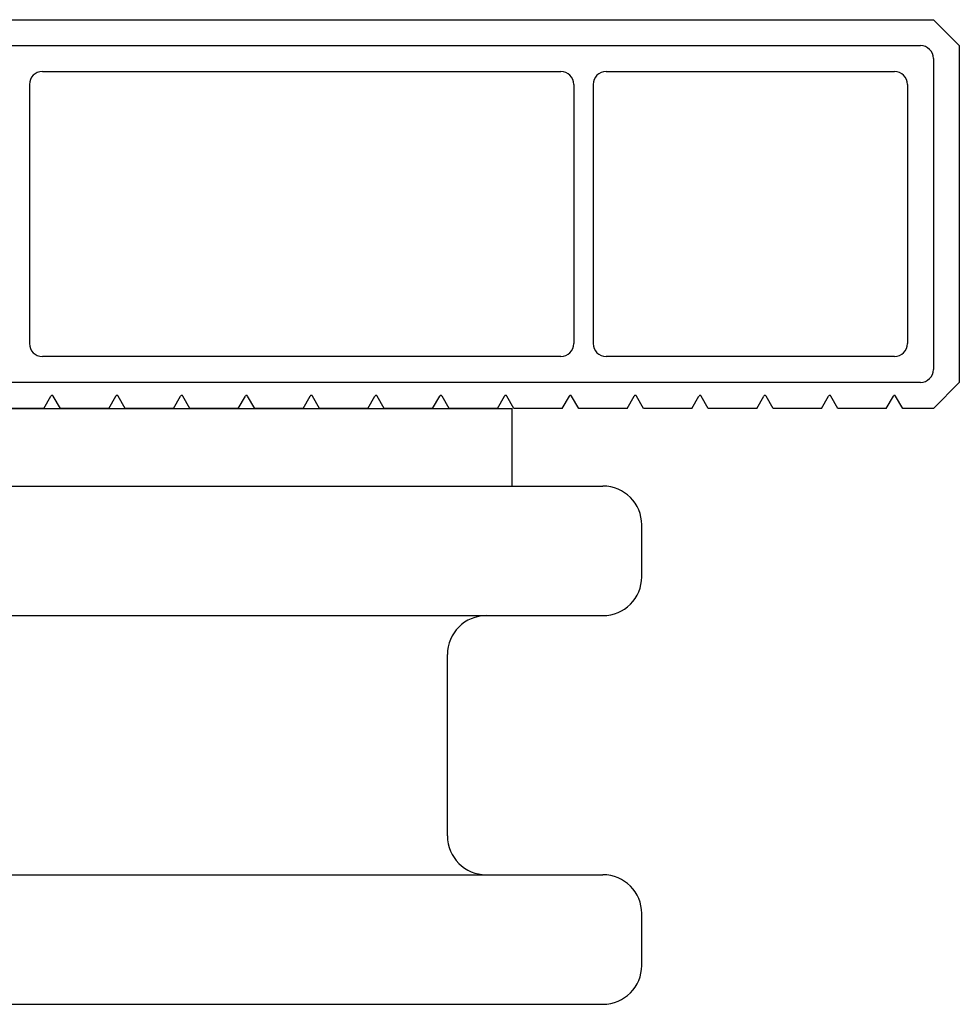
# Model space of a CAD drawing. Extents: x 0 to 420, y 0 to 297.
# Drawn here: x 263 to 269, y 103 to 109 of the extents above; entities that cross this region are included whole.
import ezdxf

# ---------------------------------------------------------------- set-up
doc = ezdxf.new("R2010")
doc.units = 0
doc.layers.get('0').update_dxf_attribs({"linetype": 'CONTINUOUS'})

msp = doc.modelspace()

# ---------------------------------------------------------------- linework, layer by layer
at = {"color": 6, "linetype": 'CONTINUOUS'}
for p, q in [((257.3579, 109.2026), (269.1079, 109.2026)), ((269.2746, 109.0359), (269.1079, 109.2026)), ((269.2746, 109.0359), (269.2746, 106.8693)), ((269.1079, 106.7026), (269.2746, 106.8693)), ((263.3883, 106.7026), (263.434, 106.7818)), ((263.4942, 106.7026), (263.4485, 106.7818)), ((263.805, 106.7026), (263.8507, 106.7818)), ((263.9108, 106.7026), (263.8651, 106.7818)), ((264.2217, 106.7026), (264.2674, 106.7818)), ((264.3275, 106.7026), (264.2818, 106.7818)), ((264.6383, 106.7026), (264.684, 106.7818)), ((264.7442, 106.7026), (264.6985, 106.7818)), ((265.055, 106.7026), (265.1007, 106.7818)), ((265.1608, 106.7026), (265.1151, 106.7818)), ((265.4717, 106.7026), (265.5174, 106.7818)), ((265.5775, 106.7026), (265.5318, 106.7818)), ((265.8883, 106.7026), (265.934, 106.7818)), ((265.9942, 106.7026), (265.9485, 106.7818)), ((266.305, 106.7026), (266.3507, 106.7818)), ((266.4108, 106.7026), (266.3651, 106.7818)), ((266.7217, 106.7026), (266.7674, 106.7818)), ((266.8275, 106.7026), (266.7818, 106.7818)), ((267.1383, 106.7026), (267.184, 106.7818)), ((267.2442, 106.7026), (267.1985, 106.7818)), ((267.555, 106.7026), (267.6007, 106.7818)), ((267.6608, 106.7026), (267.6151, 106.7818)), ((267.9717, 106.7026), (268.0174, 106.7818)), ((268.0775, 106.7026), (268.0318, 106.7818)), ((268.3883, 106.7026), (268.434, 106.7818)), ((268.4942, 106.7026), (268.4485, 106.7818)), ((268.805, 106.7026), (268.8507, 106.7818)), ((268.9108, 106.7026), (268.8651, 106.7818)), ((263.3883, 106.7026), (263.0775, 106.7026)), ((263.805, 106.7026), (263.4942, 106.7026)), ((264.2217, 106.7026), (263.9108, 106.7026)), ((264.6383, 106.7026), (264.3275, 106.7026)), ((265.055, 106.7026), (264.7442, 106.7026)), ((265.4717, 106.7026), (265.1608, 106.7026)), ((265.8883, 106.7026), (265.5775, 106.7026)), ((266.305, 106.7026), (265.9942, 106.7026)), ((266.7217, 106.7026), (266.4108, 106.7026)), ((267.1383, 106.7026), (266.8275, 106.7026)), ((267.555, 106.7026), (267.2442, 106.7026)), ((267.9717, 106.7026), (267.6608, 106.7026)), ((268.3883, 106.7026), (268.0775, 106.7026)), ((268.805, 106.7026), (268.4942, 106.7026)), ((269.1079, 106.7026), (268.9108, 106.7026))]:
    msp.add_line(p, q, dxfattribs=at)
at = {"color": 7, "linetype": 'CONTINUOUS'}
for p, q in [((257.4412, 109.0359), (269.0246, 109.0359)), ((269.1079, 108.9526), (269.1079, 106.9526)), ((263.3787, 108.8693), (266.7121, 108.8693)), ((267.0038, 108.8693), (268.8579, 108.8693)), ((263.2954, 108.7859), (263.2954, 107.1193)), ((266.7954, 108.7859), (266.7954, 107.1193)), ((266.9204, 108.7859), (266.9204, 107.1193)), ((268.9413, 108.7859), (268.9413, 107.1193)), ((266.7121, 107.0359), (263.3787, 107.0359)), ((268.8579, 107.0359), (267.0038, 107.0359)), ((269.0246, 106.8693), (257.4412, 106.8693)), ((247.5663, 106.7026), (266.3996, 106.7026)), ((266.3996, 106.2026), (266.3996, 106.7026)), ((246.7329, 106.2026), (266.9829, 106.2026)), ((267.2329, 105.6193), (267.2329, 105.9526)), ((247.5663, 105.3693), (266.9829, 105.3693)), ((265.9829, 103.9526), (265.9829, 105.1193)), ((249.2329, 103.7026), (266.9829, 103.7026)), ((266.2329, 103.7026), (266.9829, 103.7026)), ((267.2329, 103.1193), (267.2329, 103.4526)), ((250.0663, 102.8693), (266.9829, 102.8693))]:
    msp.add_line(p, q, dxfattribs=at)
at = {"color": 6, "linetype": 'CONTINUOUS'}
for points in [[(263.448, 106.782, 0), (263.448, 106.782, 0), (263.448, 106.782, 0), (263.448, 106.782, 0), (263.448, 106.782, 0), (263.448, 106.782, 0), (263.448, 106.782, 0), (263.448, 106.783, 0), (263.448, 106.783, 0), (263.448, 106.783, 0), (263.448, 106.783, 0), (263.448, 106.783, 0), (263.448, 106.783, 0), (263.447, 106.783, 0), (263.447, 106.783, 0), (263.447, 106.783, 0), (263.447, 106.783, 0), (263.447, 106.784, 0), (263.447, 106.784, 0), (263.447, 106.784, 0), (263.447, 106.784, 0), (263.447, 106.784, 0), (263.447, 106.784, 0), (263.446, 106.784, 0), (263.446, 106.784, 0), (263.446, 106.784, 0), (263.446, 106.784, 0), (263.446, 106.784, 0), (263.446, 106.785, 0), (263.446, 106.785, 0), (263.446, 106.785, 0), (263.446, 106.785, 0), (263.445, 106.785, 0), (263.445, 106.785, 0), (263.445, 106.785, 0), (263.445, 106.785, 0), (263.445, 106.785, 0), (263.445, 106.785, 0), (263.445, 106.785, 0), (263.445, 106.785, 0), (263.444, 106.785, 0), (263.444, 106.785, 0), (263.444, 106.785, 0), (263.444, 106.785, 0), (263.444, 106.785, 0), (263.444, 106.786, 0), (263.444, 106.786, 0), (263.444, 106.786, 0), (263.443, 106.786, 0), (263.443, 106.786, 0), (263.443, 106.786, 0), (263.443, 106.786, 0), (263.443, 106.786, 0), (263.443, 106.786, 0), (263.443, 106.786, 0), (263.442, 106.786, 0), (263.442, 106.786, 0), (263.442, 106.786, 0), (263.442, 106.786, 0), (263.442, 106.786, 0), (263.442, 106.786, 0), (263.442, 106.786, 0), (263.442, 106.786, 0), (263.441, 106.786, 0), (263.441, 106.786, 0), (263.441, 106.786, 0), (263.441, 106.786, 0), (263.441, 106.786, 0), (263.441, 106.786, 0), (263.441, 106.786, 0), (263.44, 106.786, 0), (263.44, 106.786, 0), (263.44, 106.786, 0), (263.44, 106.786, 0), (263.44, 106.786, 0), (263.44, 106.786, 0), (263.44, 106.786, 0), (263.439, 106.786, 0), (263.439, 106.786, 0), (263.439, 106.786, 0), (263.439, 106.786, 0), (263.439, 106.786, 0), (263.439, 106.786, 0), (263.439, 106.786, 0), (263.439, 106.785, 0), (263.438, 106.785, 0), (263.438, 106.785, 0), (263.438, 106.785, 0), (263.438, 106.785, 0), (263.438, 106.785, 0), (263.438, 106.785, 0), (263.438, 106.785, 0), (263.438, 106.785, 0), (263.437, 106.785, 0), (263.437, 106.785, 0), (263.437, 106.785, 0), (263.437, 106.785, 0), (263.437, 106.785, 0), (263.437, 106.785, 0), (263.437, 106.785, 0), (263.437, 106.785, 0), (263.437, 106.784, 0), (263.436, 106.784, 0), (263.436, 106.784, 0), (263.436, 106.784, 0), (263.436, 106.784, 0), (263.436, 106.784, 0), (263.436, 106.784, 0), (263.436, 106.784, 0), (263.436, 106.784, 0), (263.436, 106.784, 0), (263.435, 106.784, 0), (263.435, 106.783, 0), (263.435, 106.783, 0), (263.435, 106.783, 0), (263.435, 106.783, 0), (263.435, 106.783, 0), (263.435, 106.783, 0), (263.435, 106.783, 0), (263.435, 106.783, 0), (263.435, 106.783, 0), (263.435, 106.783, 0), (263.434, 106.782, 0), (263.434, 106.782, 0), (263.434, 106.782, 0), (263.434, 106.782, 0), (263.434, 106.782, 0), (263.434, 106.782, 0), (263.434, 106.782, 0)], [(263.865, 106.782, 0), (263.865, 106.782, 0), (263.865, 106.782, 0), (263.865, 106.782, 0), (263.865, 106.782, 0), (263.865, 106.782, 0), (263.865, 106.782, 0), (263.865, 106.783, 0), (263.865, 106.783, 0), (263.864, 106.783, 0), (263.864, 106.783, 0), (263.864, 106.783, 0), (263.864, 106.783, 0), (263.864, 106.783, 0), (263.864, 106.783, 0), (263.864, 106.783, 0), (263.864, 106.783, 0), (263.864, 106.784, 0), (263.864, 106.784, 0), (263.864, 106.784, 0), (263.863, 106.784, 0), (263.863, 106.784, 0), (263.863, 106.784, 0), (263.863, 106.784, 0), (263.863, 106.784, 0), (263.863, 106.784, 0), (263.863, 106.784, 0), (263.863, 106.784, 0), (263.863, 106.785, 0), (263.862, 106.785, 0), (263.862, 106.785, 0), (263.862, 106.785, 0), (263.862, 106.785, 0), (263.862, 106.785, 0), (263.862, 106.785, 0), (263.862, 106.785, 0), (263.862, 106.785, 0), (263.861, 106.785, 0), (263.861, 106.785, 0), (263.861, 106.785, 0), (263.861, 106.785, 0), (263.861, 106.785, 0), (263.861, 106.785, 0), (263.861, 106.785, 0), (263.861, 106.785, 0), (263.86, 106.786, 0), (263.86, 106.786, 0), (263.86, 106.786, 0), (263.86, 106.786, 0), (263.86, 106.786, 0), (263.86, 106.786, 0), (263.86, 106.786, 0), (263.86, 106.786, 0), (263.859, 106.786, 0), (263.859, 106.786, 0), (263.859, 106.786, 0), (263.859, 106.786, 0), (263.859, 106.786, 0), (263.859, 106.786, 0), (263.859, 106.786, 0), (263.858, 106.786, 0), (263.858, 106.786, 0), (263.858, 106.786, 0), (263.858, 106.786, 0), (263.858, 106.786, 0), (263.858, 106.786, 0), (263.858, 106.786, 0), (263.858, 106.786, 0), (263.857, 106.786, 0), (263.857, 106.786, 0), (263.857, 106.786, 0), (263.857, 106.786, 0), (263.857, 106.786, 0), (263.857, 106.786, 0), (263.857, 106.786, 0), (263.856, 106.786, 0), (263.856, 106.786, 0), (263.856, 106.786, 0), (263.856, 106.786, 0), (263.856, 106.786, 0), (263.856, 106.786, 0), (263.856, 106.786, 0), (263.855, 106.786, 0), (263.855, 106.786, 0), (263.855, 106.785, 0), (263.855, 106.785, 0), (263.855, 106.785, 0), (263.855, 106.785, 0), (263.855, 106.785, 0), (263.855, 106.785, 0), (263.854, 106.785, 0), (263.854, 106.785, 0), (263.854, 106.785, 0), (263.854, 106.785, 0), (263.854, 106.785, 0), (263.854, 106.785, 0), (263.854, 106.785, 0), (263.854, 106.785, 0), (263.854, 106.785, 0), (263.853, 106.785, 0), (263.853, 106.785, 0), (263.853, 106.784, 0), (263.853, 106.784, 0), (263.853, 106.784, 0), (263.853, 106.784, 0), (263.853, 106.784, 0), (263.853, 106.784, 0), (263.853, 106.784, 0), (263.852, 106.784, 0), (263.852, 106.784, 0), (263.852, 106.784, 0), (263.852, 106.784, 0), (263.852, 106.783, 0), (263.852, 106.783, 0), (263.852, 106.783, 0), (263.852, 106.783, 0), (263.852, 106.783, 0), (263.852, 106.783, 0), (263.851, 106.783, 0), (263.851, 106.783, 0), (263.851, 106.783, 0), (263.851, 106.783, 0), (263.851, 106.782, 0), (263.851, 106.782, 0), (263.851, 106.782, 0), (263.851, 106.782, 0), (263.851, 106.782, 0), (263.851, 106.782, 0), (263.851, 106.782, 0)], [(265.115, 106.782, 0), (265.115, 106.782, 0), (265.115, 106.782, 0), (265.115, 106.782, 0), (265.115, 106.782, 0), (265.115, 106.782, 0), (265.115, 106.782, 0), (265.115, 106.783, 0), (265.115, 106.783, 0), (265.114, 106.783, 0), (265.114, 106.783, 0), (265.114, 106.783, 0), (265.114, 106.783, 0), (265.114, 106.783, 0), (265.114, 106.783, 0), (265.114, 106.783, 0), (265.114, 106.783, 0), (265.114, 106.784, 0), (265.114, 106.784, 0), (265.114, 106.784, 0), (265.113, 106.784, 0), (265.113, 106.784, 0), (265.113, 106.784, 0), (265.113, 106.784, 0), (265.113, 106.784, 0), (265.113, 106.784, 0), (265.113, 106.784, 0), (265.113, 106.784, 0), (265.113, 106.785, 0), (265.112, 106.785, 0), (265.112, 106.785, 0), (265.112, 106.785, 0), (265.112, 106.785, 0), (265.112, 106.785, 0), (265.112, 106.785, 0), (265.112, 106.785, 0), (265.112, 106.785, 0), (265.111, 106.785, 0), (265.111, 106.785, 0), (265.111, 106.785, 0), (265.111, 106.785, 0), (265.111, 106.785, 0), (265.111, 106.785, 0), (265.111, 106.785, 0), (265.111, 106.785, 0), (265.11, 106.786, 0), (265.11, 106.786, 0), (265.11, 106.786, 0), (265.11, 106.786, 0), (265.11, 106.786, 0), (265.11, 106.786, 0), (265.11, 106.786, 0), (265.11, 106.786, 0), (265.109, 106.786, 0), (265.109, 106.786, 0), (265.109, 106.786, 0), (265.109, 106.786, 0), (265.109, 106.786, 0), (265.109, 106.786, 0), (265.109, 106.786, 0), (265.108, 106.786, 0), (265.108, 106.786, 0), (265.108, 106.786, 0), (265.108, 106.786, 0), (265.108, 106.786, 0), (265.108, 106.786, 0), (265.108, 106.786, 0), (265.108, 106.786, 0), (265.107, 106.786, 0), (265.107, 106.786, 0), (265.107, 106.786, 0), (265.107, 106.786, 0), (265.107, 106.786, 0), (265.107, 106.786, 0), (265.107, 106.786, 0), (265.106, 106.786, 0), (265.106, 106.786, 0), (265.106, 106.786, 0), (265.106, 106.786, 0), (265.106, 106.786, 0), (265.106, 106.786, 0), (265.106, 106.786, 0), (265.105, 106.786, 0), (265.105, 106.786, 0), (265.105, 106.785, 0), (265.105, 106.785, 0), (265.105, 106.785, 0), (265.105, 106.785, 0), (265.105, 106.785, 0), (265.105, 106.785, 0), (265.104, 106.785, 0), (265.104, 106.785, 0), (265.104, 106.785, 0), (265.104, 106.785, 0), (265.104, 106.785, 0), (265.104, 106.785, 0), (265.104, 106.785, 0), (265.104, 106.785, 0), (265.104, 106.785, 0), (265.103, 106.785, 0), (265.103, 106.785, 0), (265.103, 106.784, 0), (265.103, 106.784, 0), (265.103, 106.784, 0), (265.103, 106.784, 0), (265.103, 106.784, 0), (265.103, 106.784, 0), (265.103, 106.784, 0), (265.102, 106.784, 0), (265.102, 106.784, 0), (265.102, 106.784, 0), (265.102, 106.784, 0), (265.102, 106.783, 0), (265.102, 106.783, 0), (265.102, 106.783, 0), (265.102, 106.783, 0), (265.102, 106.783, 0), (265.102, 106.783, 0), (265.101, 106.783, 0), (265.101, 106.783, 0), (265.101, 106.783, 0), (265.101, 106.783, 0), (265.101, 106.782, 0), (265.101, 106.782, 0), (265.101, 106.782, 0), (265.101, 106.782, 0), (265.101, 106.782, 0), (265.101, 106.782, 0), (265.101, 106.782, 0)], [(265.532, 106.782, 0), (265.532, 106.782, 0), (265.532, 106.782, 0), (265.532, 106.782, 0), (265.532, 106.782, 0), (265.531, 106.782, 0), (265.531, 106.782, 0), (265.531, 106.783, 0), (265.531, 106.783, 0), (265.531, 106.783, 0), (265.531, 106.783, 0), (265.531, 106.783, 0), (265.531, 106.783, 0), (265.531, 106.783, 0), (265.531, 106.783, 0), (265.531, 106.783, 0), (265.53, 106.783, 0), (265.53, 106.784, 0), (265.53, 106.784, 0), (265.53, 106.784, 0), (265.53, 106.784, 0), (265.53, 106.784, 0), (265.53, 106.784, 0), (265.53, 106.784, 0), (265.53, 106.784, 0), (265.53, 106.784, 0), (265.529, 106.784, 0), (265.529, 106.784, 0), (265.529, 106.785, 0), (265.529, 106.785, 0), (265.529, 106.785, 0), (265.529, 106.785, 0), (265.529, 106.785, 0), (265.529, 106.785, 0), (265.529, 106.785, 0), (265.528, 106.785, 0), (265.528, 106.785, 0), (265.528, 106.785, 0), (265.528, 106.785, 0), (265.528, 106.785, 0), (265.528, 106.785, 0), (265.528, 106.785, 0), (265.528, 106.785, 0), (265.527, 106.785, 0), (265.527, 106.785, 0), (265.527, 106.786, 0), (265.527, 106.786, 0), (265.527, 106.786, 0), (265.527, 106.786, 0), (265.527, 106.786, 0), (265.526, 106.786, 0), (265.526, 106.786, 0), (265.526, 106.786, 0), (265.526, 106.786, 0), (265.526, 106.786, 0), (265.526, 106.786, 0), (265.526, 106.786, 0), (265.526, 106.786, 0), (265.525, 106.786, 0), (265.525, 106.786, 0), (265.525, 106.786, 0), (265.525, 106.786, 0), (265.525, 106.786, 0), (265.525, 106.786, 0), (265.525, 106.786, 0), (265.524, 106.786, 0), (265.524, 106.786, 0), (265.524, 106.786, 0), (265.524, 106.786, 0), (265.524, 106.786, 0), (265.524, 106.786, 0), (265.524, 106.786, 0), (265.523, 106.786, 0), (265.523, 106.786, 0), (265.523, 106.786, 0), (265.523, 106.786, 0), (265.523, 106.786, 0), (265.523, 106.786, 0), (265.523, 106.786, 0), (265.523, 106.786, 0), (265.522, 106.786, 0), (265.522, 106.786, 0), (265.522, 106.786, 0), (265.522, 106.786, 0), (265.522, 106.785, 0), (265.522, 106.785, 0), (265.522, 106.785, 0), (265.522, 106.785, 0), (265.521, 106.785, 0), (265.521, 106.785, 0), (265.521, 106.785, 0), (265.521, 106.785, 0), (265.521, 106.785, 0), (265.521, 106.785, 0), (265.521, 106.785, 0), (265.521, 106.785, 0), (265.52, 106.785, 0), (265.52, 106.785, 0), (265.52, 106.785, 0), (265.52, 106.785, 0), (265.52, 106.785, 0), (265.52, 106.784, 0), (265.52, 106.784, 0), (265.52, 106.784, 0), (265.52, 106.784, 0), (265.519, 106.784, 0), (265.519, 106.784, 0), (265.519, 106.784, 0), (265.519, 106.784, 0), (265.519, 106.784, 0), (265.519, 106.784, 0), (265.519, 106.784, 0), (265.519, 106.783, 0), (265.519, 106.783, 0), (265.519, 106.783, 0), (265.518, 106.783, 0), (265.518, 106.783, 0), (265.518, 106.783, 0), (265.518, 106.783, 0), (265.518, 106.783, 0), (265.518, 106.783, 0), (265.518, 106.783, 0), (265.518, 106.782, 0), (265.518, 106.782, 0), (265.518, 106.782, 0), (265.518, 106.782, 0), (265.518, 106.782, 0), (265.517, 106.782, 0), (265.517, 106.782, 0)], [(265.948, 106.782, 0), (265.948, 106.782, 0), (265.948, 106.782, 0), (265.948, 106.782, 0), (265.948, 106.782, 0), (265.948, 106.782, 0), (265.948, 106.782, 0), (265.948, 106.783, 0), (265.948, 106.783, 0), (265.948, 106.783, 0), (265.948, 106.783, 0), (265.948, 106.783, 0), (265.948, 106.783, 0), (265.947, 106.783, 0), (265.947, 106.783, 0), (265.947, 106.783, 0), (265.947, 106.783, 0), (265.947, 106.784, 0), (265.947, 106.784, 0), (265.947, 106.784, 0), (265.947, 106.784, 0), (265.947, 106.784, 0), (265.947, 106.784, 0), (265.946, 106.784, 0), (265.946, 106.784, 0), (265.946, 106.784, 0), (265.946, 106.784, 0), (265.946, 106.784, 0), (265.946, 106.785, 0), (265.946, 106.785, 0), (265.946, 106.785, 0), (265.946, 106.785, 0), (265.945, 106.785, 0), (265.945, 106.785, 0), (265.945, 106.785, 0), (265.945, 106.785, 0), (265.945, 106.785, 0), (265.945, 106.785, 0), (265.945, 106.785, 0), (265.945, 106.785, 0), (265.944, 106.785, 0), (265.944, 106.785, 0), (265.944, 106.785, 0), (265.944, 106.785, 0), (265.944, 106.785, 0), (265.944, 106.786, 0), (265.944, 106.786, 0), (265.944, 106.786, 0), (265.943, 106.786, 0), (265.943, 106.786, 0), (265.943, 106.786, 0), (265.943, 106.786, 0), (265.943, 106.786, 0), (265.943, 106.786, 0), (265.943, 106.786, 0), (265.942, 106.786, 0), (265.942, 106.786, 0), (265.942, 106.786, 0), (265.942, 106.786, 0), (265.942, 106.786, 0), (265.942, 106.786, 0), (265.942, 106.786, 0), (265.942, 106.786, 0), (265.941, 106.786, 0), (265.941, 106.786, 0), (265.941, 106.786, 0), (265.941, 106.786, 0), (265.941, 106.786, 0), (265.941, 106.786, 0), (265.941, 106.786, 0), (265.94, 106.786, 0), (265.94, 106.786, 0), (265.94, 106.786, 0), (265.94, 106.786, 0), (265.94, 106.786, 0), (265.94, 106.786, 0), (265.94, 106.786, 0), (265.939, 106.786, 0), (265.939, 106.786, 0), (265.939, 106.786, 0), (265.939, 106.786, 0), (265.939, 106.786, 0), (265.939, 106.786, 0), (265.939, 106.786, 0), (265.939, 106.785, 0), (265.938, 106.785, 0), (265.938, 106.785, 0), (265.938, 106.785, 0), (265.938, 106.785, 0), (265.938, 106.785, 0), (265.938, 106.785, 0), (265.938, 106.785, 0), (265.938, 106.785, 0), (265.937, 106.785, 0), (265.937, 106.785, 0), (265.937, 106.785, 0), (265.937, 106.785, 0), (265.937, 106.785, 0), (265.937, 106.785, 0), (265.937, 106.785, 0), (265.937, 106.785, 0), (265.937, 106.784, 0), (265.936, 106.784, 0), (265.936, 106.784, 0), (265.936, 106.784, 0), (265.936, 106.784, 0), (265.936, 106.784, 0), (265.936, 106.784, 0), (265.936, 106.784, 0), (265.936, 106.784, 0), (265.936, 106.784, 0), (265.935, 106.784, 0), (265.935, 106.783, 0), (265.935, 106.783, 0), (265.935, 106.783, 0), (265.935, 106.783, 0), (265.935, 106.783, 0), (265.935, 106.783, 0), (265.935, 106.783, 0), (265.935, 106.783, 0), (265.935, 106.783, 0), (265.935, 106.783, 0), (265.934, 106.782, 0), (265.934, 106.782, 0), (265.934, 106.782, 0), (265.934, 106.782, 0), (265.934, 106.782, 0), (265.934, 106.782, 0), (265.934, 106.782, 0)], [(266.365, 106.782, 0), (266.365, 106.782, 0), (266.365, 106.782, 0), (266.365, 106.782, 0), (266.365, 106.782, 0), (266.365, 106.782, 0), (266.365, 106.782, 0), (266.365, 106.783, 0), (266.365, 106.783, 0), (266.364, 106.783, 0), (266.364, 106.783, 0), (266.364, 106.783, 0), (266.364, 106.783, 0), (266.364, 106.783, 0), (266.364, 106.783, 0), (266.364, 106.783, 0), (266.364, 106.783, 0), (266.364, 106.784, 0), (266.364, 106.784, 0), (266.364, 106.784, 0), (266.363, 106.784, 0), (266.363, 106.784, 0), (266.363, 106.784, 0), (266.363, 106.784, 0), (266.363, 106.784, 0), (266.363, 106.784, 0), (266.363, 106.784, 0), (266.363, 106.784, 0), (266.363, 106.785, 0), (266.362, 106.785, 0), (266.362, 106.785, 0), (266.362, 106.785, 0), (266.362, 106.785, 0), (266.362, 106.785, 0), (266.362, 106.785, 0), (266.362, 106.785, 0), (266.362, 106.785, 0), (266.361, 106.785, 0), (266.361, 106.785, 0), (266.361, 106.785, 0), (266.361, 106.785, 0), (266.361, 106.785, 0), (266.361, 106.785, 0), (266.361, 106.785, 0), (266.361, 106.785, 0), (266.36, 106.786, 0), (266.36, 106.786, 0), (266.36, 106.786, 0), (266.36, 106.786, 0), (266.36, 106.786, 0), (266.36, 106.786, 0), (266.36, 106.786, 0), (266.36, 106.786, 0), (266.359, 106.786, 0), (266.359, 106.786, 0), (266.359, 106.786, 0), (266.359, 106.786, 0), (266.359, 106.786, 0), (266.359, 106.786, 0), (266.359, 106.786, 0), (266.358, 106.786, 0), (266.358, 106.786, 0), (266.358, 106.786, 0), (266.358, 106.786, 0), (266.358, 106.786, 0), (266.358, 106.786, 0), (266.358, 106.786, 0), (266.358, 106.786, 0), (266.357, 106.786, 0), (266.357, 106.786, 0), (266.357, 106.786, 0), (266.357, 106.786, 0), (266.357, 106.786, 0), (266.357, 106.786, 0), (266.357, 106.786, 0), (266.356, 106.786, 0), (266.356, 106.786, 0), (266.356, 106.786, 0), (266.356, 106.786, 0), (266.356, 106.786, 0), (266.356, 106.786, 0), (266.356, 106.786, 0), (266.355, 106.786, 0), (266.355, 106.786, 0), (266.355, 106.785, 0), (266.355, 106.785, 0), (266.355, 106.785, 0), (266.355, 106.785, 0), (266.355, 106.785, 0), (266.355, 106.785, 0), (266.354, 106.785, 0), (266.354, 106.785, 0), (266.354, 106.785, 0), (266.354, 106.785, 0), (266.354, 106.785, 0), (266.354, 106.785, 0), (266.354, 106.785, 0), (266.354, 106.785, 0), (266.354, 106.785, 0), (266.353, 106.785, 0), (266.353, 106.785, 0), (266.353, 106.784, 0), (266.353, 106.784, 0), (266.353, 106.784, 0), (266.353, 106.784, 0), (266.353, 106.784, 0), (266.353, 106.784, 0), (266.353, 106.784, 0), (266.352, 106.784, 0), (266.352, 106.784, 0), (266.352, 106.784, 0), (266.352, 106.784, 0), (266.352, 106.783, 0), (266.352, 106.783, 0), (266.352, 106.783, 0), (266.352, 106.783, 0), (266.352, 106.783, 0), (266.352, 106.783, 0), (266.351, 106.783, 0), (266.351, 106.783, 0), (266.351, 106.783, 0), (266.351, 106.783, 0), (266.351, 106.782, 0), (266.351, 106.782, 0), (266.351, 106.782, 0), (266.351, 106.782, 0), (266.351, 106.782, 0), (266.351, 106.782, 0), (266.351, 106.782, 0)], [(266.782, 106.782, 0), (266.782, 106.782, 0), (266.782, 106.782, 0), (266.782, 106.782, 0), (266.782, 106.782, 0), (266.781, 106.782, 0), (266.781, 106.782, 0), (266.781, 106.783, 0), (266.781, 106.783, 0), (266.781, 106.783, 0), (266.781, 106.783, 0), (266.781, 106.783, 0), (266.781, 106.783, 0), (266.781, 106.783, 0), (266.781, 106.783, 0), (266.781, 106.783, 0), (266.78, 106.783, 0), (266.78, 106.784, 0), (266.78, 106.784, 0), (266.78, 106.784, 0), (266.78, 106.784, 0), (266.78, 106.784, 0), (266.78, 106.784, 0), (266.78, 106.784, 0), (266.78, 106.784, 0), (266.78, 106.784, 0), (266.779, 106.784, 0), (266.779, 106.784, 0), (266.779, 106.785, 0), (266.779, 106.785, 0), (266.779, 106.785, 0), (266.779, 106.785, 0), (266.779, 106.785, 0), (266.779, 106.785, 0), (266.779, 106.785, 0), (266.778, 106.785, 0), (266.778, 106.785, 0), (266.778, 106.785, 0), (266.778, 106.785, 0), (266.778, 106.785, 0), (266.778, 106.785, 0), (266.778, 106.785, 0), (266.778, 106.785, 0), (266.777, 106.785, 0), (266.777, 106.785, 0), (266.777, 106.786, 0), (266.777, 106.786, 0), (266.777, 106.786, 0), (266.777, 106.786, 0), (266.777, 106.786, 0), (266.776, 106.786, 0), (266.776, 106.786, 0), (266.776, 106.786, 0), (266.776, 106.786, 0), (266.776, 106.786, 0), (266.776, 106.786, 0), (266.776, 106.786, 0), (266.776, 106.786, 0), (266.775, 106.786, 0), (266.775, 106.786, 0), (266.775, 106.786, 0), (266.775, 106.786, 0), (266.775, 106.786, 0), (266.775, 106.786, 0), (266.775, 106.786, 0), (266.774, 106.786, 0), (266.774, 106.786, 0), (266.774, 106.786, 0), (266.774, 106.786, 0), (266.774, 106.786, 0), (266.774, 106.786, 0), (266.774, 106.786, 0), (266.773, 106.786, 0), (266.773, 106.786, 0), (266.773, 106.786, 0), (266.773, 106.786, 0), (266.773, 106.786, 0), (266.773, 106.786, 0), (266.773, 106.786, 0), (266.773, 106.786, 0), (266.772, 106.786, 0), (266.772, 106.786, 0), (266.772, 106.786, 0), (266.772, 106.786, 0), (266.772, 106.785, 0), (266.772, 106.785, 0), (266.772, 106.785, 0), (266.772, 106.785, 0), (266.771, 106.785, 0), (266.771, 106.785, 0), (266.771, 106.785, 0), (266.771, 106.785, 0), (266.771, 106.785, 0), (266.771, 106.785, 0), (266.771, 106.785, 0), (266.771, 106.785, 0), (266.77, 106.785, 0), (266.77, 106.785, 0), (266.77, 106.785, 0), (266.77, 106.785, 0), (266.77, 106.785, 0), (266.77, 106.784, 0), (266.77, 106.784, 0), (266.77, 106.784, 0), (266.77, 106.784, 0), (266.769, 106.784, 0), (266.769, 106.784, 0), (266.769, 106.784, 0), (266.769, 106.784, 0), (266.769, 106.784, 0), (266.769, 106.784, 0), (266.769, 106.784, 0), (266.769, 106.783, 0), (266.769, 106.783, 0), (266.769, 106.783, 0), (266.768, 106.783, 0), (266.768, 106.783, 0), (266.768, 106.783, 0), (266.768, 106.783, 0), (266.768, 106.783, 0), (266.768, 106.783, 0), (266.768, 106.783, 0), (266.768, 106.782, 0), (266.768, 106.782, 0), (266.768, 106.782, 0), (266.768, 106.782, 0), (266.768, 106.782, 0), (266.767, 106.782, 0), (266.767, 106.782, 0)], [(267.198, 106.782, 0), (267.198, 106.782, 0), (267.198, 106.782, 0), (267.198, 106.782, 0), (267.198, 106.782, 0), (267.198, 106.782, 0), (267.198, 106.782, 0), (267.198, 106.783, 0), (267.198, 106.783, 0), (267.198, 106.783, 0), (267.198, 106.783, 0), (267.198, 106.783, 0), (267.198, 106.783, 0), (267.197, 106.783, 0), (267.197, 106.783, 0), (267.197, 106.783, 0), (267.197, 106.783, 0), (267.197, 106.784, 0), (267.197, 106.784, 0), (267.197, 106.784, 0), (267.197, 106.784, 0), (267.197, 106.784, 0), (267.197, 106.784, 0), (267.196, 106.784, 0), (267.196, 106.784, 0), (267.196, 106.784, 0), (267.196, 106.784, 0), (267.196, 106.784, 0), (267.196, 106.785, 0), (267.196, 106.785, 0), (267.196, 106.785, 0), (267.196, 106.785, 0), (267.195, 106.785, 0), (267.195, 106.785, 0), (267.195, 106.785, 0), (267.195, 106.785, 0), (267.195, 106.785, 0), (267.195, 106.785, 0), (267.195, 106.785, 0), (267.195, 106.785, 0), (267.194, 106.785, 0), (267.194, 106.785, 0), (267.194, 106.785, 0), (267.194, 106.785, 0), (267.194, 106.785, 0), (267.194, 106.786, 0), (267.194, 106.786, 0), (267.194, 106.786, 0), (267.193, 106.786, 0), (267.193, 106.786, 0), (267.193, 106.786, 0), (267.193, 106.786, 0), (267.193, 106.786, 0), (267.193, 106.786, 0), (267.193, 106.786, 0), (267.192, 106.786, 0), (267.192, 106.786, 0), (267.192, 106.786, 0), (267.192, 106.786, 0), (267.192, 106.786, 0), (267.192, 106.786, 0), (267.192, 106.786, 0), (267.192, 106.786, 0), (267.191, 106.786, 0), (267.191, 106.786, 0), (267.191, 106.786, 0), (267.191, 106.786, 0), (267.191, 106.786, 0), (267.191, 106.786, 0), (267.191, 106.786, 0), (267.19, 106.786, 0), (267.19, 106.786, 0), (267.19, 106.786, 0), (267.19, 106.786, 0), (267.19, 106.786, 0), (267.19, 106.786, 0), (267.19, 106.786, 0), (267.189, 106.786, 0), (267.189, 106.786, 0), (267.189, 106.786, 0), (267.189, 106.786, 0), (267.189, 106.786, 0), (267.189, 106.786, 0), (267.189, 106.786, 0), (267.189, 106.785, 0), (267.188, 106.785, 0), (267.188, 106.785, 0), (267.188, 106.785, 0), (267.188, 106.785, 0), (267.188, 106.785, 0), (267.188, 106.785, 0), (267.188, 106.785, 0), (267.188, 106.785, 0), (267.187, 106.785, 0), (267.187, 106.785, 0), (267.187, 106.785, 0), (267.187, 106.785, 0), (267.187, 106.785, 0), (267.187, 106.785, 0), (267.187, 106.785, 0), (267.187, 106.785, 0), (267.187, 106.784, 0), (267.186, 106.784, 0), (267.186, 106.784, 0), (267.186, 106.784, 0), (267.186, 106.784, 0), (267.186, 106.784, 0), (267.186, 106.784, 0), (267.186, 106.784, 0), (267.186, 106.784, 0), (267.186, 106.784, 0), (267.185, 106.784, 0), (267.185, 106.783, 0), (267.185, 106.783, 0), (267.185, 106.783, 0), (267.185, 106.783, 0), (267.185, 106.783, 0), (267.185, 106.783, 0), (267.185, 106.783, 0), (267.185, 106.783, 0), (267.185, 106.783, 0), (267.185, 106.783, 0), (267.184, 106.782, 0), (267.184, 106.782, 0), (267.184, 106.782, 0), (267.184, 106.782, 0), (267.184, 106.782, 0), (267.184, 106.782, 0), (267.184, 106.782, 0)], [(267.615, 106.782, 0), (267.615, 106.782, 0), (267.615, 106.782, 0), (267.615, 106.782, 0), (267.615, 106.782, 0), (267.615, 106.782, 0), (267.615, 106.782, 0), (267.615, 106.783, 0), (267.615, 106.783, 0), (267.614, 106.783, 0), (267.614, 106.783, 0), (267.614, 106.783, 0), (267.614, 106.783, 0), (267.614, 106.783, 0), (267.614, 106.783, 0), (267.614, 106.783, 0), (267.614, 106.783, 0), (267.614, 106.784, 0), (267.614, 106.784, 0), (267.614, 106.784, 0), (267.613, 106.784, 0), (267.613, 106.784, 0), (267.613, 106.784, 0), (267.613, 106.784, 0), (267.613, 106.784, 0), (267.613, 106.784, 0), (267.613, 106.784, 0), (267.613, 106.784, 0), (267.613, 106.785, 0), (267.612, 106.785, 0), (267.612, 106.785, 0), (267.612, 106.785, 0), (267.612, 106.785, 0), (267.612, 106.785, 0), (267.612, 106.785, 0), (267.612, 106.785, 0), (267.612, 106.785, 0), (267.611, 106.785, 0), (267.611, 106.785, 0), (267.611, 106.785, 0), (267.611, 106.785, 0), (267.611, 106.785, 0), (267.611, 106.785, 0), (267.611, 106.785, 0), (267.611, 106.785, 0), (267.61, 106.786, 0), (267.61, 106.786, 0), (267.61, 106.786, 0), (267.61, 106.786, 0), (267.61, 106.786, 0), (267.61, 106.786, 0), (267.61, 106.786, 0), (267.61, 106.786, 0), (267.609, 106.786, 0), (267.609, 106.786, 0), (267.609, 106.786, 0), (267.609, 106.786, 0), (267.609, 106.786, 0), (267.609, 106.786, 0), (267.609, 106.786, 0), (267.608, 106.786, 0), (267.608, 106.786, 0), (267.608, 106.786, 0), (267.608, 106.786, 0), (267.608, 106.786, 0), (267.608, 106.786, 0), (267.608, 106.786, 0), (267.608, 106.786, 0), (267.607, 106.786, 0), (267.607, 106.786, 0), (267.607, 106.786, 0), (267.607, 106.786, 0), (267.607, 106.786, 0), (267.607, 106.786, 0), (267.607, 106.786, 0), (267.606, 106.786, 0), (267.606, 106.786, 0), (267.606, 106.786, 0), (267.606, 106.786, 0), (267.606, 106.786, 0), (267.606, 106.786, 0), (267.606, 106.786, 0), (267.605, 106.786, 0), (267.605, 106.786, 0), (267.605, 106.785, 0), (267.605, 106.785, 0), (267.605, 106.785, 0), (267.605, 106.785, 0), (267.605, 106.785, 0), (267.605, 106.785, 0), (267.604, 106.785, 0), (267.604, 106.785, 0), (267.604, 106.785, 0), (267.604, 106.785, 0), (267.604, 106.785, 0), (267.604, 106.785, 0), (267.604, 106.785, 0), (267.604, 106.785, 0), (267.604, 106.785, 0), (267.603, 106.785, 0), (267.603, 106.785, 0), (267.603, 106.784, 0), (267.603, 106.784, 0), (267.603, 106.784, 0), (267.603, 106.784, 0), (267.603, 106.784, 0), (267.603, 106.784, 0), (267.603, 106.784, 0), (267.602, 106.784, 0), (267.602, 106.784, 0), (267.602, 106.784, 0), (267.602, 106.784, 0), (267.602, 106.783, 0), (267.602, 106.783, 0), (267.602, 106.783, 0), (267.602, 106.783, 0), (267.602, 106.783, 0), (267.602, 106.783, 0), (267.601, 106.783, 0), (267.601, 106.783, 0), (267.601, 106.783, 0), (267.601, 106.783, 0), (267.601, 106.782, 0), (267.601, 106.782, 0), (267.601, 106.782, 0), (267.601, 106.782, 0), (267.601, 106.782, 0), (267.601, 106.782, 0), (267.601, 106.782, 0)], [(268.865, 106.782, 0), (268.865, 106.782, 0), (268.865, 106.782, 0), (268.865, 106.782, 0), (268.865, 106.782, 0), (268.865, 106.782, 0), (268.865, 106.782, 0), (268.865, 106.783, 0), (268.865, 106.783, 0), (268.864, 106.783, 0), (268.864, 106.783, 0), (268.864, 106.783, 0), (268.864, 106.783, 0), (268.864, 106.783, 0), (268.864, 106.783, 0), (268.864, 106.783, 0), (268.864, 106.783, 0), (268.864, 106.784, 0), (268.864, 106.784, 0), (268.864, 106.784, 0), (268.863, 106.784, 0), (268.863, 106.784, 0), (268.863, 106.784, 0), (268.863, 106.784, 0), (268.863, 106.784, 0), (268.863, 106.784, 0), (268.863, 106.784, 0), (268.863, 106.784, 0), (268.863, 106.785, 0), (268.862, 106.785, 0), (268.862, 106.785, 0), (268.862, 106.785, 0), (268.862, 106.785, 0), (268.862, 106.785, 0), (268.862, 106.785, 0), (268.862, 106.785, 0), (268.862, 106.785, 0), (268.861, 106.785, 0), (268.861, 106.785, 0), (268.861, 106.785, 0), (268.861, 106.785, 0), (268.861, 106.785, 0), (268.861, 106.785, 0), (268.861, 106.785, 0), (268.861, 106.785, 0), (268.86, 106.786, 0), (268.86, 106.786, 0), (268.86, 106.786, 0), (268.86, 106.786, 0), (268.86, 106.786, 0), (268.86, 106.786, 0), (268.86, 106.786, 0), (268.86, 106.786, 0), (268.859, 106.786, 0), (268.859, 106.786, 0), (268.859, 106.786, 0), (268.859, 106.786, 0), (268.859, 106.786, 0), (268.859, 106.786, 0), (268.859, 106.786, 0), (268.858, 106.786, 0), (268.858, 106.786, 0), (268.858, 106.786, 0), (268.858, 106.786, 0), (268.858, 106.786, 0), (268.858, 106.786, 0), (268.858, 106.786, 0), (268.858, 106.786, 0), (268.857, 106.786, 0), (268.857, 106.786, 0), (268.857, 106.786, 0), (268.857, 106.786, 0), (268.857, 106.786, 0), (268.857, 106.786, 0), (268.857, 106.786, 0), (268.856, 106.786, 0), (268.856, 106.786, 0), (268.856, 106.786, 0), (268.856, 106.786, 0), (268.856, 106.786, 0), (268.856, 106.786, 0), (268.856, 106.786, 0), (268.855, 106.786, 0), (268.855, 106.786, 0), (268.855, 106.785, 0), (268.855, 106.785, 0), (268.855, 106.785, 0), (268.855, 106.785, 0), (268.855, 106.785, 0), (268.855, 106.785, 0), (268.854, 106.785, 0), (268.854, 106.785, 0), (268.854, 106.785, 0), (268.854, 106.785, 0), (268.854, 106.785, 0), (268.854, 106.785, 0), (268.854, 106.785, 0), (268.854, 106.785, 0), (268.854, 106.785, 0), (268.853, 106.785, 0), (268.853, 106.785, 0), (268.853, 106.784, 0), (268.853, 106.784, 0), (268.853, 106.784, 0), (268.853, 106.784, 0), (268.853, 106.784, 0), (268.853, 106.784, 0), (268.853, 106.784, 0), (268.852, 106.784, 0), (268.852, 106.784, 0), (268.852, 106.784, 0), (268.852, 106.784, 0), (268.852, 106.783, 0), (268.852, 106.783, 0), (268.852, 106.783, 0), (268.852, 106.783, 0), (268.852, 106.783, 0), (268.852, 106.783, 0), (268.851, 106.783, 0), (268.851, 106.783, 0), (268.851, 106.783, 0), (268.851, 106.783, 0), (268.851, 106.782, 0), (268.851, 106.782, 0), (268.851, 106.782, 0), (268.851, 106.782, 0), (268.851, 106.782, 0), (268.851, 106.782, 0), (268.851, 106.782, 0)]]:
    msp.add_polyline3d(points, dxfattribs=at)
at = {"color": 7, "linetype": 'CONTINUOUS'}
for centre, radius, start, end in [((269.0246, 108.9526), 0.0833, 360, 90), ((263.3787, 108.7859), 0.0833, 90, 180), ((266.7121, 108.7859), 0.0833, 360, 90), ((267.0038, 108.7859), 0.0833, 90, 180), ((268.8579, 108.7859), 0.0833, 360, 90), ((263.3787, 107.1193), 0.0833, 180, 270), ((266.7121, 107.1193), 0.0833, 270, 360), ((267.0038, 107.1193), 0.0833, 180, 270), ((268.8579, 107.1193), 0.0833, 270, 0), ((269.0246, 106.9526), 0.0833, 270, 0), ((266.9829, 105.9526), 0.25, 0, 90), ((266.9829, 105.6193), 0.25, 270, 0), ((266.2329, 105.1193), 0.25, 90, 180), ((266.2329, 103.9526), 0.25, 180, 270), ((266.9829, 103.4526), 0.25, 0, 90), ((266.9829, 103.1193), 0.25, 270, 0)]:
    msp.add_arc(centre, radius, start, end, dxfattribs=at)
at = {"color": 6, "linetype": 'CONTINUOUS'}
for centre in [(264.2746, 106.7776), (264.6912, 106.7776), (268.0246, 106.7776), (268.4413, 106.7776)]:
    msp.add_arc(centre, 0.00833, 30, 150, dxfattribs=at)

doc.saveas('drawing.dxf')
